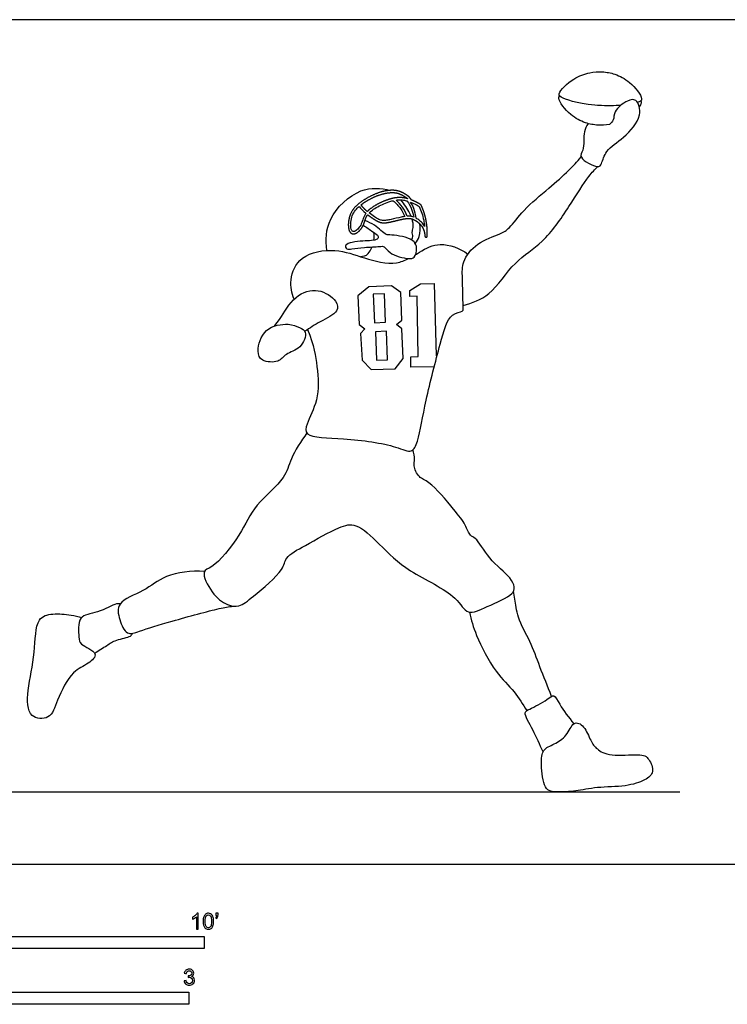
# Model space of a CAD drawing. Units: metres. Extents: x 0 to 9.6, y -0.66 to 2.68.
# Drawn here: x 2.46 to 4.71, y -0.44 to 2.68 of the extents above; entities that cross this region are included whole.
import ezdxf

# ---------------------------------------------------------------- set-up
doc = ezdxf.new("R2010")
doc.units = ezdxf.units.M
for name, color, linetype, true_color in [('2D$AG-DETAILS', 7, 'Continuous', 0x66ffff), ('2D$AG-DIAGRAM', 7, 'Continuous', 0xfecc66), ('2D$AG-SPORTS', 7, 'Continuous', 0x66ccff), ('2D$N-SYMB', 7, 'Continuous', 0x800040), ('2D$X-VPRT', 6, 'Continuous', 0xff00ff)]:
    doc.layers.add(name, color=color, linetype=linetype, true_color=true_color)

msp = doc.modelspace()

# ---------------------------------------------------------------- linework, layer by layer
at = {"layer": '2D$AG-DETAILS'}
for points in [[(3.6791, 1.6022), (3.6749, 1.6968), (3.6575, 1.7103), (3.6748, 1.7237), (3.6712, 1.8116), (3.6424, 1.8325), (3.57, 1.8296), (3.5349, 1.801), (3.5393, 1.7103), (3.5579, 1.6966), (3.5443, 1.6816), (3.5495, 1.5978), (3.5774, 1.5676), (3.6538, 1.5696)], [(3.5878, 1.716), (3.6231, 1.7173), (3.6198, 1.8075), (3.5845, 1.8062)], [(3.5946, 1.5973), (3.6299, 1.5986), (3.6265, 1.6888), (3.5912, 1.6875)]]:
    msp.add_lwpolyline(points, close=True, dxfattribs=at)
msp.add_lwpolyline([(3.7775, 1.5765), (3.7035, 1.5756), (3.7032, 1.6084), (3.7266, 1.609), (3.723, 1.8003), (3.7001, 1.7993), (3.7006, 1.8185), (3.7339, 1.8394), (3.7775, 1.8401), (3.784, 1.6107), (3.7865, 1.6107)], dxfattribs=at)
for points, knots in [([(4.3686, 2.4047), (4.3594, 2.404), (4.3366, 2.403), (4.3083, 2.4037), (4.3016, 2.4041), (4.295, 2.4045), (4.2181, 2.4117), (4.1834, 2.4275), (4.1755, 2.4339), (4.1753, 2.4341)], [-0.6699173, -0.6699173, -0.6699173, -0.6699173, -0.6460541, -0.6171118, -0.6171118, -0.6171118, -0.5881696, -0.4728849, -0.4683592, -0.4683592, -0.4683592, -0.4683592]), ([(4.4318, 2.4187), (4.4314, 2.4185), (4.4292, 2.4171), (4.4255, 2.4155), (4.4213, 2.414)], [-0.76586448, -0.76586448, -0.76586448, -0.76586448, -0.76133882, -0.73502919, -0.73502919, -0.73502919, -0.73502919])]:
    msp.add_open_spline(points, degree=3, knots=knots, dxfattribs=at)
at = {"layer": '2D$AG-DIAGRAM'}
msp.add_lwpolyline([(0.2463, 0.2297), (4.5562, 0.2297)], dxfattribs=at)
at = {"layer": '2D$AG-SPORTS'}
for points, knots in [([(4.333, 2.3441), (4.3205, 2.3419), (4.3083, 2.3414), (4.2964, 2.3421), (4.2833, 2.3429), (4.2543, 2.3479), (4.2056, 2.3737), (4.1738, 2.4139), (4.1723, 2.4278), (4.1721, 2.4298), (4.1729, 2.4343), (4.1753, 2.4341), (4.1729, 2.4343), (4.1729, 2.4389), (4.1734, 2.4408), (4.1772, 2.4544), (4.2154, 2.4903), (4.268, 2.51), (4.2975, 2.5116), (4.3106, 2.5108), (4.3237, 2.51), (4.3527, 2.5049), (4.4015, 2.4792), (4.4332, 2.439), (4.4347, 2.4251), (4.4349, 2.4231), (4.4341, 2.4186), (4.4318, 2.4187), (4.4341, 2.4186), (4.4342, 2.414), (4.4336, 2.4121), (4.4326, 2.4085), (4.4303, 2.4044), (4.4271, 2.4)], [1.1623565, 1.1623565, 1.1623565, 1.1623565, 1.1979553, 1.1979553, 1.1979553, 1.2372124, 1.2840509, 1.3436289, 1.3436289, 1.3436289, 1.3738414, 1.3738414, 1.3738414, 1.4040539, 1.4040539, 1.4040539, 1.463632, 1.5104704, 1.5497276, 1.5497276, 1.5497276, 1.5889847, 1.6358232, 1.6954012, 1.6954012, 1.6954012, 1.7256137, 1.7256137, 1.7256137, 1.7558262, 1.7558262, 1.7558262, 1.7717747, 1.7717747, 1.7717747, 1.7717747]), ([(4.265, 2.3472), (4.2603, 2.3388), (4.249, 2.3226), (4.2544, 2.2622), (4.2307, 2.2386), (4.2972, 2.2028), (4.3092, 2.2213), (4.3211, 2.2653), (4.3796, 2.3006), (4.4395, 2.367), (4.4209, 2.427), (4.3882, 2.4212), (4.3449, 2.3881), (4.3484, 2.3577), (4.3376, 2.3481), (4.333, 2.3441)], [0, 0, 0, 0, 0.308248, 0.742856, 1.021269, 1.460991, 1.689764, 2.05807, 2.53594, 3.068142, 3.460398, 3.752197, 4.163937, 4.461564, 4.708061, 4.708061, 4.708061, 4.708061]), ([(3.3762, 1.6946), (3.397, 1.6433), (3.4076, 1.5779), (3.4141, 1.4719), (3.3728, 1.3998), (3.3657, 1.3506), (3.4988, 1.3516), (3.6488, 1.3296), (3.7077, 1.2997), (3.7294, 1.3465), (3.7503, 1.4762), (3.7944, 1.6394), (3.8222, 1.7471), (3.8716, 1.7491), (3.8682, 1.7732), (3.8675, 1.8601), (3.8643, 1.9095), (3.9108, 1.9719), (3.986, 1.9958), (4.0183, 2.0154), (4.0609, 2.0772), (4.1407, 2.1408), (4.2029, 2.1971), (4.2303, 2.2266), (4.2433, 2.2412)], [0, 0, 0, 0, 0.573623, 1.161797, 1.680108, 1.996626, 2.611631, 3.351731, 3.760999, 4.104865, 4.764164, 5.540192, 6.112133, 6.443555, 6.685651, 7.218912, 7.630839, 8.114832, 8.617268, 8.962728, 9.446683, 10.035339, 10.56028, 10.998496, 10.998496, 10.998496, 10.998496]), ([(3.8693, 1.7707), (3.8979, 1.7789), (3.9583, 1.7984), (4.0295, 1.9132), (4.1261, 1.968), (4.2034, 2.0802), (4.2648, 2.18), (4.286, 2.2009), (4.2957, 2.2109)], [0, 0, 0, 0, 0.541029, 1.188502, 1.79084, 2.464126, 3.077855, 3.44819, 3.44819, 3.44819, 3.44819]), ([(3.4374, 1.9449), (3.4332, 1.9779), (3.4335, 2.0489), (3.5403, 2.1502), (3.6081, 2.1424), (3.6384, 2.1354)], [0, 0, 0, 0, 0.571375, 1.227403, 1.780858, 1.780858, 1.780858, 1.780858]), ([(3.5713, 2.0637), (3.5767, 2.0596), (3.5868, 2.0526), (3.6006, 2.0437), (3.6139, 2.0392), (3.6271, 2.0403), (3.6469, 2.0442), (3.666, 2.0493), (3.6806, 2.0523), (3.6845, 2.0529), (3.6808, 2.0617), (3.6763, 2.0699), (3.6706, 2.0778), (3.664, 2.087), (3.6561, 2.0954), (3.6472, 2.1027), (3.6425, 2.1016), (3.624, 2.0959), (3.6003, 2.0853), (3.5803, 2.072), (3.5732, 2.0657), (3.5713, 2.0637)], [-0.7474048, -0.7474048, -0.7474048, -0.7474048, -0.6805459, -0.6255437, -0.5868588, -0.5443117, -0.4962845, -0.3886257, -0.3496559, -0.3496559, -0.3496559, -0.2511344, -0.2511344, -0.2511344, -0.1377519, -0.1377519, -0.1377519, -0.0902761, 0.0519318, 0.1174883, 0.1449931, 0.1449931, 0.1449931, 0.1449931]), ([(3.6565, 2.1045), (3.664, 2.0978), (3.6709, 2.0901), (3.6766, 2.0821), (3.683, 2.0732), (3.6881, 2.0637), (3.6921, 2.0537), (3.6954, 2.054), (3.7023, 2.0539), (3.7091, 2.0521), (3.7124, 2.0508), (3.7112, 2.0592), (3.7091, 2.0675), (3.706, 2.0754), (3.7023, 2.085), (3.6973, 2.0937), (3.6911, 2.1018), (3.6875, 2.1029), (3.6778, 2.1052), (3.666, 2.1056), (3.6582, 2.1047), (3.6565, 2.1045)], [0.0246353, 0.0246353, 0.0246353, 0.0246353, 0.1190845, 0.1190845, 0.1190845, 0.2245724, 0.2245724, 0.2245724, 0.2568924, 0.2926129, 0.2926129, 0.2926129, 0.3789092, 0.3789092, 0.3789092, 0.4822654, 0.4822654, 0.4822654, 0.5196115, 0.5804428, 0.5974024, 0.5974024, 0.5974024, 0.5974024]), ([(3.7041, 2.0532), (3.7029, 2.0562), (3.6953, 2.0732), (3.683, 2.0927), (3.6713, 2.1052)], [1.073996, 1.073996, 1.073996, 1.073996, 1.1667495, 1.5772126, 1.5772126, 1.5772126, 1.5772126]), ([(3.7471, 2.0212), (3.7464, 2.0279), (3.7454, 2.0345), (3.7441, 2.041), (3.741, 2.0562), (3.7363, 2.0703), (3.73, 2.0842), (3.7216, 2.09), (3.7123, 2.0944), (3.7028, 2.098), (3.7067, 2.0917), (3.7102, 2.085), (3.7129, 2.0781), (3.7167, 2.0683), (3.7192, 2.0575), (3.7203, 2.047), (3.7221, 2.046), (3.728, 2.0422), (3.7378, 2.0346), (3.7443, 2.0262), (3.747, 2.0214), (3.7471, 2.0212)], [0.4619515, 0.4619515, 0.4619515, 0.4619515, 0.5277476, 0.5277476, 0.5277476, 0.6832811, 0.6832811, 0.6832811, 0.7835268, 0.7835268, 0.7835268, 0.8544648, 0.8544648, 0.8544648, 0.9561215, 0.9561215, 0.9561215, 0.9757499, 1.0256066, 1.0772929, 1.0795107, 1.0795107, 1.0795107, 1.0795107]), ([(3.5398, 2.0847), (3.5355, 2.081), (3.5267, 2.0722), (3.5168, 2.0552), (3.5128, 2.0355), (3.5126, 2.0197), (3.5151, 2.0095), (3.5181, 2.0056), (3.5207, 2.0046), (3.5235, 2.0048), (3.5275, 2.0066), (3.5326, 2.0103), (3.5378, 2.0155), (3.5427, 2.0218), (3.5467, 2.0291), (3.5506, 2.0405), (3.5542, 2.0523), (3.5591, 2.0603), (3.5608, 2.0627), (3.5607, 2.0628), (3.5529, 2.0693), (3.5456, 2.0766), (3.5398, 2.0847)], [2.3116362, 2.3116362, 2.3116362, 2.3116362, 2.3674918, 2.4340553, 2.5021238, 2.5635901, 2.5894749, 2.604209, 2.6097611, 2.6161807, 2.6314501, 2.6528569, 2.6778452, 2.7041124, 2.7308859, 2.7593692, 2.8225892, 2.8515755, 2.8515755, 2.8515755, 2.8532887, 2.9514685, 2.9514685, 2.9514685, 2.9514685]), ([(3.5525, 2.0246), (3.5631, 2.0187), (3.5808, 2.0051), (3.6029, 1.9916), (3.5969, 1.976), (3.552, 1.9759), (3.4914, 1.9684), (3.499, 1.9467), (3.519, 1.9502), (3.5556, 1.9555), (3.602, 1.9568), (3.6209, 1.96), (3.6337, 1.932), (3.6957, 1.9168), (3.7158, 1.9205), (3.7265, 1.9552), (3.7064, 1.9875), (3.637, 1.9948), (3.6257, 1.9938), (3.6075, 2.0091), (3.5887, 2.0259), (3.5685, 2.0359), (3.558, 2.0397)], [0, 0, 0, 0, 0.345533, 0.617766, 0.792559, 1.180649, 1.604872, 1.797303, 2.032558, 2.39266, 2.786412, 3.011398, 3.304841, 3.75522, 3.998024, 4.311581, 4.647836, 5.112129, 5.307394, 5.57032, 5.865337, 6.196444, 6.196444, 6.196444, 6.196444]), ([(3.7066, 1.9777), (3.7087, 1.9823), (3.711, 1.9928), (3.706, 2.0007), (3.711, 2.0137), (3.7115, 2.0287), (3.7086, 2.0403), (3.7072, 2.0449)], [0, 0, 0, 0, 0.222741, 0.3896567, 0.5926201, 0.8410037, 0.9875416, 0.9875416, 0.9875416, 0.9875416]), ([(3.7173, 1.9669), (3.7226, 1.9737), (3.7323, 1.9886), (3.7344, 2.0162), (3.7319, 2.0292)], [0, 0, 0, 0, 0.2911479, 0.6521837, 0.6521837, 0.6521837, 0.6521837]), ([(3.3338, 1.7907), (3.3257, 1.8097), (3.3165, 1.8525), (3.3504, 1.9347), (3.4675, 1.9538), (3.553, 1.9201), (3.643, 1.8968), (3.6843, 1.9131), (3.6962, 1.9192)], [0, 0, 0, 0, 0.451366, 0.955538, 1.545052, 2.106399, 2.687507, 2.942894, 2.942894, 2.942894, 2.942894]), ([(3.5434, 1.9254), (3.5522, 1.9269), (3.566, 1.9276), (3.5772, 1.9474), (3.5805, 1.9561)], [0, 0, 0, 0, 0.2957615, 0.4774608, 0.4774608, 0.4774608, 0.4774608]), ([(3.7181, 1.9317), (3.7224, 1.9343), (3.7476, 1.9501), (3.7953, 1.9759), (3.8597, 1.9521), (3.8844, 1.9335)], [3.103795, 3.103795, 3.103795, 3.103795, 3.200618, 3.681035, 4.232875, 4.232875, 4.232875, 4.232875]), ([(3.2713, 1.7054), (3.2771, 1.7133), (3.2903, 1.7283), (3.3334, 1.8057), (3.4097, 1.8288), (3.4687, 1.7893), (3.4769, 1.7483), (3.4126, 1.7195), (3.3839, 1.6989), (3.3672, 1.6893)], [0, 0, 0, 0, 0.311498, 0.83676, 1.327963, 1.78489, 2.100526, 2.552565, 2.987878, 2.987878, 2.987878, 2.987878]), ([(3.3146, 1.7109), (3.2939, 1.7125), (3.2361, 1.7032), (3.213, 1.6267), (3.229, 1.5921), (3.286, 1.5879), (3.3063, 1.6199), (3.356, 1.6314), (3.3779, 1.6886), (3.3487, 1.7016), (3.3295, 1.7097), (3.3146, 1.7109)], [0, 0, 0, 0, 0.483409, 0.963767, 1.288006, 1.68294, 2.019793, 2.420486, 2.820298, 3.101134, 3.450605, 3.450605, 3.450605, 3.450605]), ([(3.3741, 1.3668), (3.3557, 1.3408), (3.3196, 1.2859), (3.3079, 1.2201), (3.2052, 1.1394), (3.1675, 1.0459), (3.0807, 0.9387), (3.0363, 0.9316), (3.0712, 0.857), (3.1186, 0.8198), (3.1622, 0.8141), (3.2041, 0.8503), (3.3026, 0.9285), (3.303, 0.9751), (3.372, 1.0111), (3.4725, 1.069), (3.5327, 1.0843), (3.6083, 1.0096), (3.6938, 0.9243), (3.8483, 0.8577), (3.8801, 0.7841), (3.9453, 0.8181), (4.027, 0.851), (4.034, 0.8795), (4.0183, 0.9125), (3.9494, 0.965), (3.9123, 1.0354), (3.8899, 1.0397), (3.876, 1.0798), (3.8401, 1.1239), (3.7652, 1.2146), (3.7287, 1.2222), (3.71, 1.2632), (3.7177, 1.2824), (3.7131, 1.3034), (3.7099, 1.313)], [0, 0, 0, 0, 0.559941, 1.023202, 1.64964, 2.253316, 2.910471, 3.224837, 3.69265, 4.148538, 4.49384, 4.921176, 5.554502, 5.915687, 6.400152, 7.027388, 7.449344, 8.00494, 8.65893, 9.395126, 9.843362, 10.293855, 10.831441, 11.103255, 11.427241, 11.971411, 12.471196, 12.71679, 13.059893, 13.513852, 14.126196, 14.471024, 14.824388, 15.08302, 15.398996, 15.398996, 15.398996, 15.398996]), ([(3.0493, 0.9276), (3.0089, 0.9309), (2.9234, 0.9207), (2.8622, 0.8642), (2.7688, 0.8341), (2.7783, 0.7758), (2.8012, 0.723), (2.8489, 0.7415), (2.9458, 0.7707), (3.095, 0.8117), (3.1254, 0.8156), (3.1402, 0.818)], [0, 0, 0, 0, 0.63147, 1.163848, 1.688998, 2.091678, 2.490108, 2.845033, 3.442428, 4.152412, 4.536843, 4.536843, 4.536843, 4.536843]), ([(4.1494, 0.5321), (4.1372, 0.5634), (4.1119, 0.6255), (4.0838, 0.7056), (4.0402, 0.7784), (4.0342, 0.8391), (4.0302, 0.8564), (4.0287, 0.8646)], [0, 0, 0, 0, 0.574579, 1.106022, 1.634546, 2.071287, 2.358612, 2.358612, 2.358612, 2.358612]), ([(2.7826, 0.8253), (2.7785, 0.8254), (2.7688, 0.8282), (2.711, 0.7932), (2.6455, 0.7923), (2.6521, 0.7193), (2.6521, 0.695), (2.7203, 0.6712), (2.6786, 0.6315), (2.6282, 0.6141), (2.5816, 0.5221), (2.564, 0.4576), (2.4872, 0.4615), (2.4872, 0.5584), (2.515, 0.6649), (2.5118, 0.7816), (2.5695, 0.7958), (2.621, 0.7916), (2.6492, 0.7851), (2.66, 0.7818)], [0, 0, 0, 0, 0.20117, 0.663338, 1.094123, 1.532699, 1.815508, 2.229494, 2.575687, 3.002927, 3.576906, 4.02587, 4.431483, 4.942272, 5.576953, 6.159287, 6.549157, 6.984989, 7.262438, 7.262438, 7.262438, 7.262438]), ([(3.8894, 0.7987), (3.895, 0.7737), (3.9082, 0.7248), (3.969, 0.6077), (4.032, 0.5499), (4.0583, 0.5073), (4.0707, 0.4869)], [0, 0, 0, 0, 0.502301, 1.152814, 1.686878, 2.171559, 2.171559, 2.171559, 2.171559]), ([(2.7016, 0.6683), (2.7139, 0.6774), (2.7408, 0.6936), (2.7675, 0.7121), (2.8166, 0.7197), (2.8192, 0.7288), (2.8211, 0.732)], [0, 0, 0, 0, 0.387212, 0.728662, 1.11373, 1.303187, 1.303187, 1.303187, 1.303187]), ([(4.1223, 0.3565), (4.1114, 0.3795), (4.0953, 0.4215), (4.0568, 0.482), (4.0822, 0.4919), (4.1343, 0.5192), (4.1587, 0.5422), (4.175, 0.5013), (4.2046, 0.4654), (4.2197, 0.4449)], [0, 0, 0, 0, 0.500521, 0.941499, 1.18852, 1.641283, 1.924974, 2.251426, 2.751762, 2.751762, 2.751762, 2.751762])]:
    msp.add_open_spline(points, degree=3, knots=knots, dxfattribs=at)
for points, weights, knots in [([(3.5666, 2.0581), (3.5651, 2.0561), (3.5607, 2.0488), (3.5575, 2.0376), (3.5534, 2.026), (3.5475, 2.0152), (3.5397, 2.0063), (3.5308, 1.9998), (3.5234, 1.9968), (3.5149, 1.998), (3.5086, 2.0054), (3.505, 2.0182), (3.5051, 2.0363), (3.51, 2.0579), (3.5215, 2.0779), (3.5402, 2.0955), (3.5645, 2.1115), (3.5921, 2.1251), (3.6192, 2.1336), (3.6425, 2.1363), (3.6656, 2.1343), (3.6792, 2.1273), (3.6867, 2.1225), (3.6906, 2.1204), (3.6944, 2.1177), (3.6976, 2.1146), (3.7005, 2.1118), (3.7032, 2.1084), (3.7053, 2.1048), (3.7155, 2.1011), (3.7253, 2.0964), (3.7342, 2.0902), (3.7351, 2.0898), (3.7359, 2.0891), (3.7363, 2.0882), (3.7429, 2.0737), (3.7481, 2.0585), (3.7513, 2.0424), (3.7547, 2.0257), (3.7561, 2.0077), (3.7554, 1.9904), (3.7553, 1.9882), (3.7537, 1.9868), (3.7515, 1.9869), (3.7495, 1.987), (3.7481, 1.9884), (3.748, 1.9905), (3.7474, 2.0003), (3.7441, 2.0145), (3.7324, 2.0295), (3.7234, 2.0365), (3.7176, 2.0401), (3.7156, 2.0412), (3.7153, 2.0413), (3.7149, 2.0415), (3.7147, 2.0417), (3.7134, 2.0424), (3.709, 2.0445), (3.7013, 2.0467), (3.6947, 2.0466), (3.6916, 2.0465), (3.6913, 2.0466), (3.6912, 2.0465), (3.691, 2.0464), (3.6903, 2.0462), (3.6896, 2.0461), (3.6889, 2.0462), (3.6887, 2.046), (3.6838, 2.0454), (3.6683, 2.0424), (3.6483, 2.037), (3.6277, 2.0329), (3.6128, 2.0318), (3.5978, 2.0368), (3.5829, 2.0463), (3.5722, 2.0538), (3.5666, 2.0581)], [1, 1, 1, 1, 1, 1, 1, 1, 1, 1, 1, 1, 1, 1, 1, 1, 1, 1, 1, 1, 1, 1, 1, 1, 1, 1, 1, 1, 1, 1, 1, 1, 1.00053683988, 1.05772630833, 1.17156840533, 1.17156840533, 1.17156840533, 1.17156840533, 1.17156840533, 1.17156840533, 1.17156840533, 0.942805444466, 0.942805444466, 1.17156840533, 0.958568336725, 0.943891585209, 1.12753815078, 1.12753815078, 1.12753815078, 1.12753815078, 1.12753815078, 1.12753815078, 1.12753815078, 1.10843934196, 1.09722472918, 1.09389431244, 1.09389431244, 1.09389431244, 1.09389431244, 1.09389431244, 1.09389431244, 1.11346729494, 1.13583176873, 1.16098773382, 1.07722370676, 1.02441030358, 1.0025475243, 1.0025475243, 1.0025475243, 1.0025475243, 1.0025475243, 1.0025475243, 1.0025475243, 1.0025475243, 1.0025475243, 1.0025475243, 1.0025475243], [0.596572, 0.596572, 0.596572, 0.596572, 0.620608, 0.680251, 0.711063, 0.741733, 0.800025, 0.826325, 0.849898, 0.878001, 0.90602, 0.940185, 1.008748, 1.082719, 1.156296, 1.232855, 1.333506, 1.442235, 1.535107, 1.611616, 1.67248, 1.760345, 1.760345, 1.760345, 1.801221, 1.801221, 1.801221, 1.83886, 1.83886, 1.83886, 1.945446, 1.945446, 1.945446, 1.954937, 1.954937, 1.954937, 2.113868, 2.113868, 2.113868, 2.279295, 2.279295, 2.279295, 2.298277, 2.298277, 2.298277, 2.31595, 2.31595, 2.31595, 2.409895, 2.455869, 2.500264, 2.522628, 2.522628, 2.522628, 2.525999, 2.525999, 2.525999, 2.53959, 2.573862, 2.604356, 2.604356, 2.604356, 2.606548, 2.606548, 2.606548, 2.613846, 2.613846, 2.613846, 2.615774, 2.66207, 2.769705, 2.819808, 2.868855, 2.914784, 2.972959, 3.042965, 3.042965, 3.042965, 3.042965]), ([(3.5655, 2.0684), (3.5678, 2.0708), (3.5755, 2.0778), (3.5966, 2.0921), (3.6216, 2.1031), (3.6411, 2.1089), (3.6463, 2.11), (3.647, 2.1103), (3.6477, 2.1104), (3.6485, 2.1104), (3.6526, 2.1114), (3.6635, 2.1131), (3.6787, 2.1125), (3.6891, 2.11), (3.6929, 2.1089), (3.6927, 2.1091), (3.6926, 2.1092), (3.6925, 2.1093), (3.6899, 2.1118), (3.6872, 2.1138), (3.6841, 2.1156), (3.6837, 2.1158), (3.6832, 2.1159), (3.6829, 2.1162), (3.6794, 2.1184), (3.6724, 2.1226), (3.6593, 2.1275), (3.6423, 2.129), (3.6205, 2.1263), (3.5947, 2.1182), (3.569, 2.1056), (3.5526, 2.0949), (3.5456, 2.0894), (3.5511, 2.0815), (3.558, 2.0746), (3.5654, 2.0684), (3.5655, 2.0684)], [1, 1, 1, 1, 1, 1, 1, 0.960589872216, 0.950547465538, 0.969872779967, 0.969872779967, 0.969872779967, 0.969872779967, 0.969872779967, 0.969872779967, 0.969872779967, 0.969872779967, 0.969872779967, 0.969872779967, 0.969872779967, 0.969872779967, 0.996424235532, 1.03583482569, 1.08810455044, 1.08810455044, 1.08810455044, 1.08810455044, 1.08810455044, 1.08810455044, 1.08810455044, 1.08810455044, 1.08810455044, 1.08810455044, 1.08810455044, 1.08810455044, 1.08810455044, 1.08810455044], [2.875668, 2.875668, 2.875668, 2.875668, 2.908428, 2.978061, 3.125105, 3.177374, 3.177374, 3.177374, 3.184492, 3.184492, 3.184492, 3.226322, 3.29306, 3.331934, 3.331934, 3.331934, 3.333899, 3.333899, 3.333899, 3.371698, 3.371698, 3.371698, 3.376369, 3.376369, 3.376369, 3.41674, 3.456642, 3.512532, 3.583558, 3.672557, 3.777166, 3.865005, 3.865005, 3.865005, 3.959454, 3.960266, 3.960266, 3.960266, 3.960266])]:
    msp.add_rational_spline(points, weights, degree=3, knots=knots, dxfattribs=at)
for points in [[(3.5861, 1.9775), (3.5875, 1.9859), (3.5877, 1.9944), (3.5865, 2.0019)], [(4.2734, 0.3931), (4.2672, 0.4055), (4.2536, 0.4407), (4.2176, 0.4566), (4.1987, 0.4053), (4.1575, 0.3797), (4.1191, 0.3654), (4.1151, 0.3227), (4.1249, 0.2297), (4.1664, 0.2297), (4.2252, 0.2297), (4.289, 0.2455), (4.389, 0.2455), (4.4488, 0.2669), (4.4769, 0.2904), (4.4586, 0.3376), (4.4348, 0.3511), (4.3302, 0.341), (4.2908, 0.366), (4.2796, 0.3806), (4.2734, 0.3931)]]:
    msp.add_open_spline(points, degree=3, dxfattribs=at)
at = {"layer": '2D$N-SYMB'}
for points in [[(1.524, -0.2667), (1.524, -0.2286), (3.048, -0.2286), (3.048, -0.2667)], [(2, -0.4436), (2, -0.4055), (3, -0.4055), (3, -0.4436)]]:
    msp.add_lwpolyline(points, close=True, dxfattribs=at)
for points, knots in [([(3.0296, -0.2054), (3.0276, -0.2054), (3.0256, -0.2054), (3.0236, -0.2054), (3.0236, -0.1923), (3.0236, -0.1793), (3.0236, -0.1662), (3.0221, -0.1677), (3.02, -0.1692), (3.0176, -0.1704), (3.0152, -0.1719), (3.0131, -0.1731), (3.0113, -0.1737), (3.0113, -0.1717), (3.0113, -0.1697), (3.0113, -0.1677), (3.0146, -0.1662), (3.0176, -0.1641), (3.0203, -0.162), (3.0227, -0.1596), (3.0245, -0.1575), (3.0257, -0.1551), (3.027, -0.1551), (3.0283, -0.1551), (3.0296, -0.1551), (3.0296, -0.1718), (3.0296, -0.1886), (3.0296, -0.2054)], [0, 0, 0, 0, 1, 1, 1, 2, 2, 2, 3, 3, 3, 4, 4, 4, 5, 5, 5, 6, 6, 6, 7, 7, 7, 8, 8, 8, 9, 9, 9, 9]), ([(3.0453, -0.1807), (3.0453, -0.1749), (3.0459, -0.1701), (3.0471, -0.1665), (3.0486, -0.1629), (3.0504, -0.1602), (3.0528, -0.1581), (3.0549, -0.1563), (3.0582, -0.1551), (3.0619, -0.1551), (3.0646, -0.1551), (3.0667, -0.1557), (3.0688, -0.1569), (3.0709, -0.1578), (3.0724, -0.1596), (3.0739, -0.1614), (3.0751, -0.1635), (3.0763, -0.1659), (3.0769, -0.1689), (3.0778, -0.1719), (3.0781, -0.1758), (3.0781, -0.1807), (3.0781, -0.1867), (3.0775, -0.1915), (3.0763, -0.1951), (3.0751, -0.1987), (3.0733, -0.2014), (3.0709, -0.2036), (3.0685, -0.2054), (3.0655, -0.206), (3.0619, -0.206), (3.057, -0.206), (3.0531, -0.2048), (3.0504, -0.2011), (3.0471, -0.1969), (3.0453, -0.1903), (3.0453, -0.1807)], [0, 0, 0, 0, 1, 1, 1, 2, 2, 2, 3, 3, 3, 4, 4, 4, 5, 5, 5, 6, 6, 6, 7, 7, 7, 8, 8, 8, 9, 9, 9, 10, 10, 10, 11, 11, 11, 12, 12, 12, 12]), ([(3.0857, -0.162), (3.0857, -0.1596), (3.0857, -0.1572), (3.0857, -0.1548), (3.0879, -0.1548), (3.0901, -0.1548), (3.0923, -0.1548), (3.0923, -0.1567), (3.0923, -0.1586), (3.0923, -0.1605), (3.0923, -0.1635), (3.092, -0.1659), (3.0911, -0.1671), (3.0902, -0.1689), (3.0887, -0.1704), (3.0866, -0.1713), (3.0861, -0.1705), (3.0856, -0.1697), (3.085, -0.1689), (3.0863, -0.1683), (3.0872, -0.1677), (3.0878, -0.1665), (3.0884, -0.1653), (3.089, -0.1638), (3.089, -0.162), (3.0879, -0.162), (3.0868, -0.162), (3.0857, -0.162)], [0, 0, 0, 0, 1, 1, 1, 2, 2, 2, 3, 3, 3, 4, 4, 4, 5, 5, 5, 6, 6, 6, 7, 7, 7, 8, 8, 8, 9, 9, 9, 9]), ([(3.0516, -0.1807), (3.0516, -0.1891), (3.0528, -0.1945), (3.0546, -0.1972), (3.0564, -0.1999), (3.0588, -0.2014), (3.0619, -0.2014), (3.0646, -0.2014), (3.067, -0.1999), (3.0688, -0.1972), (3.0709, -0.1945), (3.0718, -0.1891), (3.0718, -0.1807), (3.0718, -0.1725), (3.0709, -0.1671), (3.0688, -0.1644), (3.067, -0.1617), (3.0646, -0.1602), (3.0616, -0.1602), (3.0588, -0.1602), (3.0567, -0.1614), (3.0549, -0.1638), (3.0528, -0.1668), (3.0516, -0.1725), (3.0516, -0.1807)], [0, 0, 0, 0, 1, 1, 1, 2, 2, 2, 3, 3, 3, 4, 4, 4, 5, 5, 5, 6, 6, 6, 7, 7, 7, 8, 8, 8, 8]), ([(2.9849, -0.3693), (2.987, -0.369), (2.9892, -0.3687), (2.9913, -0.3684), (2.9919, -0.3717), (2.9931, -0.3745), (2.9949, -0.376), (2.9964, -0.3775), (2.9985, -0.3784), (3.0009, -0.3784), (3.0039, -0.3784), (3.0063, -0.3772), (3.0084, -0.3754), (3.0102, -0.3732), (3.0114, -0.3708), (3.0114, -0.3678), (3.0114, -0.3648), (3.0102, -0.3627), (3.0084, -0.3609), (3.0066, -0.3591), (3.0042, -0.3579), (3.0015, -0.3579), (3.0003, -0.3579), (2.9988, -0.3582), (2.9973, -0.3588), (2.9975, -0.357), (2.9977, -0.3552), (2.9979, -0.3534), (2.9982, -0.3534), (2.9985, -0.3534), (2.9988, -0.3534), (3.0015, -0.3534), (3.0039, -0.3528), (3.006, -0.3513), (3.0081, -0.3501), (3.009, -0.3479), (3.009, -0.3449), (3.009, -0.3428), (3.0081, -0.341), (3.0066, -0.3395), (3.0051, -0.338), (3.0033, -0.3371), (3.0009, -0.3371), (2.9985, -0.3371), (2.9964, -0.338), (2.9949, -0.3395), (2.9934, -0.341), (2.9922, -0.3431), (2.9919, -0.3461), (2.9898, -0.3458), (2.9877, -0.3455), (2.9855, -0.3452), (2.9864, -0.341), (2.988, -0.3377), (2.9907, -0.3356), (2.9934, -0.3332), (2.9967, -0.332), (3.0006, -0.332), (3.0033, -0.332), (3.006, -0.3326), (3.0081, -0.3338), (3.0105, -0.335), (3.0123, -0.3368), (3.0136, -0.3386), (3.0148, -0.3407), (3.0154, -0.3428), (3.0154, -0.3452), (3.0154, -0.3473), (3.0148, -0.3491), (3.0136, -0.351), (3.0123, -0.3528), (3.0108, -0.3543), (3.0084, -0.3552), (3.0114, -0.3561), (3.0139, -0.3573), (3.0154, -0.3597), (3.0169, -0.3618), (3.0178, -0.3645), (3.0178, -0.3675), (3.0178, -0.372), (3.0163, -0.3757), (3.013, -0.3787), (3.0099, -0.3817), (3.0057, -0.3829), (3.0009, -0.3829), (2.9967, -0.3829), (2.9928, -0.382), (2.9901, -0.3793), (2.987, -0.3769), (2.9855, -0.3732), (2.9849, -0.3693)], [0, 0, 0, 0, 1, 1, 1, 2, 2, 2, 3, 3, 3, 4, 4, 4, 5, 5, 5, 6, 6, 6, 7, 7, 7, 8, 8, 8, 9, 9, 9, 10, 10, 10, 11, 11, 11, 12, 12, 12, 13, 13, 13, 14, 14, 14, 15, 15, 15, 16, 16, 16, 17, 17, 17, 18, 18, 18, 19, 19, 19, 20, 20, 20, 21, 21, 21, 22, 22, 22, 23, 23, 23, 24, 24, 24, 25, 25, 25, 26, 26, 26, 27, 27, 27, 28, 28, 28, 29, 29, 29, 30, 30, 30, 30])]:
    msp.add_open_spline(points, degree=3, knots=knots, dxfattribs=at)
at = {"layer": '2D$X-VPRT'}
msp.add_lwpolyline([(0, 2.6761), (0, 0), (4.8025, 0), (4.8025, 2.6761)], close=True, dxfattribs=at)

doc.saveas('drawing.dxf')
